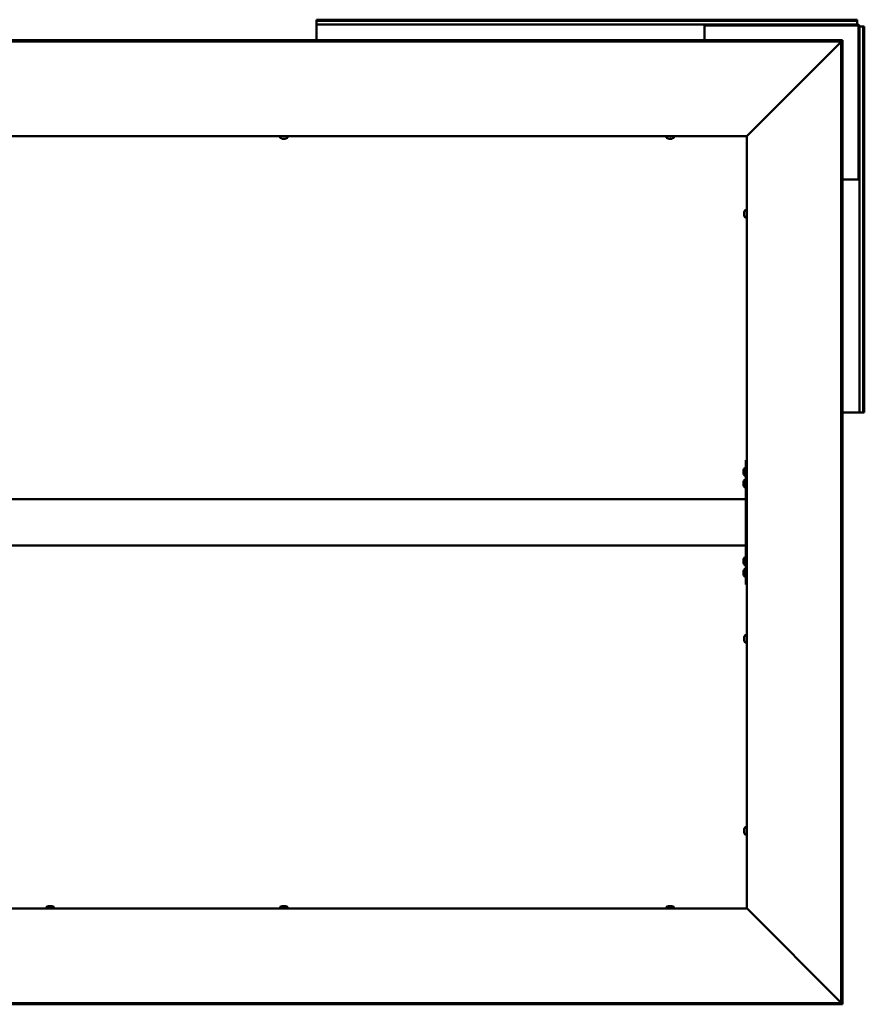
# Model space of a CAD drawing. Units: millimetres. Extents: x 23819 to 46089, y 41428 to 51493.
# Drawn here: x 41213 to 42302, y 45801 to 47069 of the extents above; entities that cross this region are included whole.
import ezdxf

# ---------------------------------------------------------------- set-up
doc = ezdxf.new("R2010")
doc.units = ezdxf.units.MM
doc.layers.add('Visible (ISO)', color=7, linetype='Continuous', lineweight=50)

msp = doc.modelspace()

# ---------------------------------------------------------------- linework, layer by layer
at = {"layer": 'Visible (ISO)'}
for p, q in [((41595.5, 47067.8), (41595.5, 47069.1)), ((42292.5, 47069.1), (41595.5, 47069.1)), ((41595.5, 47067.8), (41595.5, 47065.9)), ((42292.5, 47067.8), (41595.5, 47067.8)), ((41595.5, 47065.9), (41595.5, 47063.1)), ((42095.5, 47063.1), (41595.5, 47063.1)), ((41595.5, 47063.1), (41595.5, 47060.1)), ((41595.5, 47042.5), (41595.5, 47060.1)), ((42095.5, 47060.1), (42095.5, 47063.1)), ((42095.5, 47063.1), (42097, 47063.1)), ((42097, 47061.6), (42095.5, 47061.6)), ((42095.5, 47060.1), (42095.5, 47042.5)), ((42097, 47063.1), (42097, 47061.6)), ((42292.5, 47063.1), (42097, 47063.1)), ((42292.5, 47061.6), (42097, 47061.6)), ((42292.5, 47067.8), (42292.5, 47069.1)), ((42292.5, 47067.8), (42292.5, 47065.9)), ((42292.5, 47065.9), (42292.5, 47063.1)), ((42294, 46864.6), (42294, 47060.1)), ((42295.5, 46864.6), (42295.5, 47060.1)), ((42298.3, 47060.1), (42295.5, 47060.1)), ((42300.2, 47060.1), (42298.3, 47060.1)), ((42300.2, 47060.1), (42301.5, 47060.1)), ((42300.2, 46563.1), (42300.2, 47060.1)), ((42301.5, 46563.1), (42301.5, 47060.1)), ((42273.5, 47042.5), (40034.6, 47042.5)), ((42273.5, 47041), (40034.6, 47041)), ((42271.5, 47040.4), (42150.9, 46919.7)), ((42271.9, 47041), (42273.4, 47041)), ((42271.9, 45802.2), (42271.9, 47041)), ((42273.4, 45802.2), (42273.4, 47041)), ((42273.5, 47041), (42273.5, 47042.5)), ((42273.5, 47040.9), (42273.5, 47041)), ((42150, 46919.1), (40158, 46919.1)), ((41548.8, 46917.2), (41548.8, 46919.1)), ((41558.3, 46917.2), (41558.3, 46919.1)), ((42046.8, 46917.2), (42046.8, 46919.1)), ((42056.3, 46917.2), (42056.3, 46919.1)), ((42150, 46919.1), (42150.3, 46919.1)), ((42150, 45924.1), (42150, 46919.1)), ((41551.8, 46915.8), (41551.3, 46915.8)), ((41551.8, 46915.8), (41551.9, 46915.8)), ((41552, 46915.8), (41551.9, 46915.8)), ((41552, 46915.8), (41552, 46915.9)), ((41552.1, 46915.8), (41552, 46915.8)), ((41553.9, 46915.8), (41552.1, 46915.8)), ((41554.3, 46915.8), (41553.9, 46915.8)), ((41555.6, 46915.8), (41554.3, 46915.8)), ((41555.6, 46915.8), (41555.7, 46915.8)), ((41555.7, 46915.8), (41555.7, 46915.8)), ((42049.8, 46915.8), (42049.3, 46915.8)), ((42049.8, 46915.8), (42049.9, 46915.8)), ((42050, 46915.8), (42049.9, 46915.8)), ((42050, 46915.8), (42050, 46915.9)), ((42050.1, 46915.8), (42050, 46915.8)), ((42051.9, 46915.8), (42050.1, 46915.8)), ((42052.3, 46915.8), (42051.9, 46915.8)), ((42053.6, 46915.8), (42052.3, 46915.8)), ((42053.6, 46915.8), (42053.7, 46915.8)), ((42053.7, 46915.8), (42053.7, 46915.8)), ((42273.4, 46863.1), (42292.5, 46863.1)), ((42295.5, 46863.1), (42292.5, 46863.1)), ((42294, 46864.6), (42295.5, 46864.6)), ((42294, 46863.1), (42294, 46864.6)), ((42295.5, 46864.6), (42295.5, 46863.1)), ((42295.5, 46563.1), (42295.5, 46863.1)), ((42146.8, 46821.3), (42146.8, 46821.1)), ((42146.8, 46821.3), (42146.8, 46821.3)), ((42146.8, 46819.9), (42146.8, 46821.1)), ((42146.8, 46819.4), (42146.8, 46819.9)), ((42146.8, 46817.7), (42146.8, 46819.4)), ((42146.8, 46817.5), (42146.8, 46817.7)), ((42146.8, 46817.4), (42146.8, 46817.5)), ((42146.8, 46817.5), (42146.8, 46817.5)), ((42146.8, 46816.9), (42146.8, 46817.4)), ((42146.8, 46817.4), (42146.8, 46817.4)), ((42148.1, 46823.8), (42150, 46823.8)), ((42148.1, 46814.3), (42150, 46814.3)), ((42292.5, 46563.1), (42273.4, 46563.1)), ((42292.5, 46563.1), (42295.5, 46563.1)), ((42298.3, 46563.1), (42295.5, 46563.1)), ((42300.2, 46563.1), (42298.3, 46563.1)), ((42300.2, 46563.1), (42301.5, 46563.1)), ((42150, 46501.6), (42149, 46501.6)), ((42149, 46501.6), (42149, 46341.6)), ((42145.8, 46487.8), (42145.8, 46488.8)), ((42145.8, 46488.8), (42145.8, 46488.8)), ((42145.8, 46487.6), (42145.8, 46487.4)), ((42145.8, 46485.6), (42145.8, 46487.4)), ((42147.1, 46491.3), (42149, 46491.3)), ((42145.8, 46485.4), (42145.8, 46485.3)), ((42145.8, 46485.2), (42145.8, 46485.3)), ((42145.8, 46485.3), (42145.8, 46485.3)), ((42145.8, 46484.4), (42145.8, 46485.2)), ((42145.8, 46485.2), (42145.8, 46485.2)), ((42145.8, 46485.2), (42145.8, 46485.2)), ((42145.8, 46472.8), (42145.8, 46473.8)), ((42145.8, 46473.8), (42145.8, 46473.8)), ((42147.1, 46481.8), (42149, 46481.8)), ((42147.1, 46476.3), (42149, 46476.3)), ((42145.8, 46472.6), (42145.8, 46472.4)), ((42145.8, 46470.6), (42145.8, 46472.4)), ((42145.8, 46470.4), (42145.8, 46470.3)), ((42145.8, 46470.2), (42145.8, 46470.3)), ((42145.8, 46470.3), (42145.8, 46470.3)), ((42145.8, 46469.4), (42145.8, 46470.2)), ((42145.8, 46470.2), (42145.8, 46470.2)), ((42145.8, 46470.2), (42145.8, 46470.2)), ((42147.1, 46466.8), (42149, 46466.8)), ((42149, 46451.6), (40159, 46451.6)), ((42149, 46449.6), (42149, 46393.6)), ((42149, 46391.6), (40159, 46391.6)), ((42145.8, 46372.8), (42145.8, 46373.8)), ((42145.8, 46373.8), (42145.8, 46373.8)), ((42145.8, 46372.6), (42145.8, 46372.4)), ((42145.8, 46370.6), (42145.8, 46372.4)), ((42147.1, 46376.3), (42149, 46376.3)), ((42145.8, 46370.4), (42145.8, 46370.3)), ((42145.8, 46370.2), (42145.8, 46370.3)), ((42145.8, 46370.3), (42145.8, 46370.3)), ((42145.8, 46369.4), (42145.8, 46370.2)), ((42145.8, 46370.2), (42145.8, 46370.2)), ((42145.8, 46370.2), (42145.8, 46370.2)), ((42147.1, 46366.8), (42149, 46366.8)), ((42147.1, 46361.3), (42149, 46361.3)), ((42145.8, 46357.8), (42145.8, 46358.8)), ((42145.8, 46358.8), (42145.8, 46358.8)), ((42145.8, 46357.6), (42145.8, 46357.4)), ((42145.8, 46355.6), (42145.8, 46357.4)), ((42145.8, 46355.4), (42145.8, 46355.3)), ((42145.8, 46355.2), (42145.8, 46355.3)), ((42145.8, 46355.3), (42145.8, 46355.3)), ((42145.8, 46354.4), (42145.8, 46355.2)), ((42145.8, 46355.2), (42145.8, 46355.2)), ((42145.8, 46355.2), (42145.8, 46355.2)), ((42147.1, 46351.8), (42149, 46351.8)), ((42150, 46341.6), (42149, 46341.6)), ((42146.8, 46273.8), (42146.8, 46273.6)), ((42146.8, 46273.8), (42146.8, 46273.8)), ((42146.8, 46272.4), (42146.8, 46273.6)), ((42146.8, 46271.9), (42146.8, 46272.4)), ((42146.8, 46270.2), (42146.8, 46271.9)), ((42148.1, 46276.3), (42150, 46276.3)), ((42146.8, 46270), (42146.8, 46270.2)), ((42146.8, 46269.9), (42146.8, 46270)), ((42146.8, 46270), (42146.8, 46270)), ((42146.8, 46269.4), (42146.8, 46269.9)), ((42146.8, 46269.9), (42146.8, 46269.9)), ((42148.1, 46266.8), (42150, 46266.8)), ((42146.8, 46026.3), (42146.8, 46026.1)), ((42146.8, 46026.3), (42146.8, 46026.3)), ((42146.8, 46024.9), (42146.8, 46026.1)), ((42146.8, 46024.4), (42146.8, 46024.9)), ((42146.8, 46022.7), (42146.8, 46024.4)), ((42146.8, 46022.5), (42146.8, 46022.7)), ((42146.8, 46022.4), (42146.8, 46022.5)), ((42146.8, 46022.5), (42146.8, 46022.5)), ((42146.8, 46021.9), (42146.8, 46022.4)), ((42146.8, 46022.4), (42146.8, 46022.4)), ((42148.1, 46028.8), (42150, 46028.8)), ((42148.1, 46019.3), (42150, 46019.3)), ((40158, 45924.1), (42150, 45924.1)), ((41247.8, 45926), (41247.8, 45924.1)), ((41250.3, 45927.3), (41250.8, 45927.3)), ((41250.9, 45927.3), (41250.8, 45927.3)), ((41250.9, 45927.3), (41251, 45927.3)), ((41251, 45927.3), (41251.1, 45927.3)), ((41251, 45927.3), (41251, 45927.3)), ((41251.1, 45927.3), (41252.9, 45927.3)), ((41252.9, 45927.3), (41253.3, 45927.3)), ((41253.3, 45927.3), (41254.6, 45927.3)), ((41254.7, 45927.3), (41254.6, 45927.3)), ((41254.7, 45927.3), (41254.7, 45927.3)), ((41257.3, 45926), (41257.3, 45924.1)), ((41548.8, 45926), (41548.8, 45924.1)), ((41551.3, 45927.3), (41551.8, 45927.3)), ((41551.9, 45927.3), (41551.8, 45927.3)), ((41551.9, 45927.3), (41552, 45927.3)), ((41552, 45927.3), (41552.1, 45927.3)), ((41552, 45927.3), (41552, 45927.3)), ((41552.1, 45927.3), (41553.9, 45927.3)), ((41553.9, 45927.3), (41554.3, 45927.3)), ((41554.3, 45927.3), (41555.6, 45927.3)), ((41555.7, 45927.3), (41555.6, 45927.3)), ((41555.7, 45927.3), (41555.7, 45927.3)), ((41558.3, 45926), (41558.3, 45924.1)), ((42046.8, 45926), (42046.8, 45924.1)), ((42049.3, 45927.3), (42049.8, 45927.3)), ((42049.9, 45927.3), (42049.8, 45927.3)), ((42049.9, 45927.3), (42050, 45927.3)), ((42050, 45927.3), (42050.1, 45927.3)), ((42050, 45927.3), (42050, 45927.3)), ((42050.1, 45927.3), (42051.9, 45927.3)), ((42051.9, 45927.3), (42052.3, 45927.3)), ((42052.3, 45927.3), (42053.6, 45927.3)), ((42053.7, 45927.3), (42053.6, 45927.3)), ((42053.7, 45927.3), (42053.7, 45927.3)), ((42056.3, 45926), (42056.3, 45924.1)), ((42150.3, 45924.1), (42150, 45924.1)), ((42150.9, 45923.5), (42271.5, 45802.8)), ((40034.6, 45802.2), (42273.5, 45802.2)), ((42271.9, 45802.2), (42273.4, 45802.2)), ((42273.5, 45802.2), (42273.5, 45802.3)), ((42273.5, 45802.2), (42273.5, 45800.7)), ((40034.6, 45800.7), (42273.5, 45800.7))]:
    msp.add_line(p, q, dxfattribs=at)
for centre, radius, start, end in [((42292.5, 47060.1), 3, 0, 90), ((42292.5, 47060.1), 1.5, 0, 90), ((41549, 46917.2), 0.2, 180, 234.3147), ((41553.5, 46923.5), 8, 234.3147, 253.9923), ((41553.5, 46923.5), 8, 286.0077, 305.6853), ((41558.1, 46917.2), 0.2, 305.6853, 0), ((42047, 46917.2), 0.2, 180, 234.3147), ((42051.5, 46923.5), 8, 234.3147, 253.9923), ((42051.5, 46923.5), 8, 286.0077, 305.6853), ((42056.1, 46917.2), 0.2, 305.6853, 0), ((42154.5, 46819.1), 8, 144.3147, 163.9923), ((42154.5, 46819.1), 8, 196.0077, 215.6853), ((42148.1, 46823.6), 0.2, 90, 144.3147), ((42148.1, 46814.5), 0.2, 215.6853, 270), ((42153.5, 46486.6), 8, 144.3147, 163.7283), ((42147.1, 46491.1), 0.2, 90, 144.3147), ((42153.5, 46486.6), 8, 196.2717, 215.6853), ((42153.5, 46471.6), 8, 144.3147, 163.7283), ((42147.1, 46482), 0.2, 215.6853, 270), ((42147.1, 46476.1), 0.2, 90, 144.3147), ((42153.5, 46471.6), 8, 196.2717, 215.6853), ((42147.1, 46467), 0.2, 215.6853, 270), ((42153.5, 46371.6), 8, 144.3147, 163.7283), ((42147.1, 46376.1), 0.2, 90, 144.3147), ((42153.5, 46371.6), 8, 196.2717, 215.6853), ((42153.5, 46356.6), 8, 144.3147, 163.7283), ((42147.1, 46367), 0.2, 215.6853, 270), ((42147.1, 46361.1), 0.2, 90, 144.3147), ((42153.5, 46356.6), 8, 196.2717, 215.6853), ((42147.1, 46352), 0.2, 215.6853, 270), ((42154.5, 46271.6), 8, 144.3147, 163.9923), ((42148.1, 46276.1), 0.2, 90, 144.3147), ((42154.5, 46271.6), 8, 196.0077, 215.6853), ((42148.1, 46267), 0.2, 215.6853, 270), ((42154.5, 46024.1), 8, 144.3147, 163.9923), ((42154.5, 46024.1), 8, 196.0077, 215.6853), ((42148.1, 46028.6), 0.2, 90, 144.3147), ((42148.1, 46019.5), 0.2, 215.6853, 270), ((41248, 45926), 0.2, 125.6853, 180), ((41252.5, 45919.6), 8, 106.0077, 125.6853), ((41252.5, 45919.6), 8, 54.3147, 73.9923), ((41257.1, 45926), 0.2, 0, 54.3147), ((41549, 45926), 0.2, 125.6853, 180), ((41553.5, 45919.6), 8, 106.0077, 125.6853), ((41553.5, 45919.6), 8, 54.3147, 73.9923), ((41558.1, 45926), 0.2, 0, 54.3147), ((42047, 45926), 0.2, 125.6853, 180), ((42051.5, 45919.6), 8, 106.0077, 125.6853), ((42051.5, 45919.6), 8, 54.3147, 73.9923), ((42056.1, 45926), 0.2, 0, 54.3147)]:
    msp.add_arc(centre, radius, start, end, dxfattribs=at)
for points, knots in [([(42271.7, 47040.7), (42271.7, 47040.7), (42271.7, 47040.7), (42271.6, 47040.6), (42271.5, 47040.5), (42271.5, 47040.4)], [0.04046829, 0.04046829, 0.04046829, 0.04046829, 0.0420955, 0.0420955, 0.084191, 0.084191, 0.084191, 0.084191]), ([(42150.9, 46919.7), (42150.8, 46919.6), (42150.6, 46919.5), (42150.4, 46919.3), (42150.3, 46919.2), (42150.3, 46919.1)], [0, 0, 0, 0, 0.0661706, 0.0661706, 0.1323412, 0.1323412, 0.1323412, 0.1323412]), ([(41551.8, 46915.8), (41551.8, 46915.8), (41551.9, 46915.9), (41551.9, 46915.9), (41552, 46915.9), (41552, 46915.9), (41552.1, 46915.8), (41552.1, 46915.8)], [0.17438702, 0.17438702, 0.17438702, 0.17438702, 0.18896797, 0.18896797, 0.20586323, 0.20586323, 0.21737852, 0.21737852, 0.21737852, 0.21737852]), ([(41553.9, 46915.8), (41553.9, 46915.8), (41554, 46915.9), (41554.1, 46915.9), (41554.2, 46915.9), (41554.2, 46915.9), (41554.3, 46915.8), (41554.3, 46915.8)], [0.17438702, 0.17438702, 0.17438702, 0.17438702, 0.18896797, 0.18896797, 0.20586323, 0.20586323, 0.21737851, 0.21737851, 0.21737851, 0.21737851]), ([(41555.6, 46915.8), (41555.6, 46915.8), (41555.7, 46915.9), (41555.7, 46915.9), (41555.7, 46915.9), (41555.7, 46915.9), (41555.7, 46915.8), (41555.7, 46915.8)], [0.17438702, 0.17438702, 0.17438702, 0.17438702, 0.18896797, 0.18896797, 0.20586323, 0.20586323, 0.21737851, 0.21737851, 0.21737851, 0.21737851]), ([(42049.8, 46915.8), (42049.8, 46915.8), (42049.9, 46915.9), (42049.9, 46915.9), (42050, 46915.9), (42050, 46915.9), (42050.1, 46915.8), (42050.1, 46915.8)], [0.17438702, 0.17438702, 0.17438702, 0.17438702, 0.18896797, 0.18896797, 0.20586323, 0.20586323, 0.21737852, 0.21737852, 0.21737852, 0.21737852]), ([(42051.9, 46915.8), (42051.9, 46915.8), (42052, 46915.9), (42052.1, 46915.9), (42052.2, 46915.9), (42052.2, 46915.9), (42052.3, 46915.8), (42052.3, 46915.8)], [0.17438702, 0.17438702, 0.17438702, 0.17438702, 0.18896797, 0.18896797, 0.20586323, 0.20586323, 0.21737851, 0.21737851, 0.21737851, 0.21737851]), ([(42053.6, 46915.8), (42053.6, 46915.8), (42053.7, 46915.9), (42053.7, 46915.9), (42053.7, 46915.9), (42053.7, 46915.9), (42053.7, 46915.8), (42053.7, 46915.8)], [0.17438702, 0.17438702, 0.17438702, 0.17438702, 0.18896797, 0.18896797, 0.20586323, 0.20586323, 0.21737851, 0.21737851, 0.21737851, 0.21737851]), ([(42146.8, 46821.3), (42146.8, 46821.3), (42146.8, 46821.3), (42146.8, 46821.3), (42146.8, 46821.2), (42146.8, 46821.2), (42146.8, 46821.2), (42146.8, 46821.1)], [0.17438702, 0.17438702, 0.17438702, 0.17438702, 0.18896797, 0.18896797, 0.20586323, 0.20586323, 0.21737851, 0.21737851, 0.21737851, 0.21737851]), ([(42146.8, 46819.9), (42146.8, 46819.8), (42146.8, 46819.8), (42146.8, 46819.7), (42146.8, 46819.6), (42146.8, 46819.5), (42146.8, 46819.5), (42146.8, 46819.4)], [0.17438702, 0.17438702, 0.17438702, 0.17438702, 0.18896797, 0.18896797, 0.20586323, 0.20586323, 0.21737851, 0.21737851, 0.21737851, 0.21737851]), ([(42146.8, 46817.7), (42146.8, 46817.6), (42146.8, 46817.6), (42146.8, 46817.5), (42146.8, 46817.5), (42146.8, 46817.4), (42146.8, 46817.4), (42146.8, 46817.4)], [0.17438702, 0.17438702, 0.17438702, 0.17438702, 0.18896797, 0.18896797, 0.20586323, 0.20586323, 0.21737852, 0.21737852, 0.21737852, 0.21737852]), ([(42145.8, 46488.8), (42145.8, 46488.8), (42145.8, 46488.8), (42145.8, 46488.8), (42145.8, 46488.8), (42145.8, 46488.8), (42145.8, 46488.8), (42145.8, 46488.8)], [0.17438702, 0.17438702, 0.17438702, 0.17438702, 0.18896797, 0.18896797, 0.20586323, 0.20586323, 0.21737852, 0.21737852, 0.21737852, 0.21737852]), ([(42145.8, 46487.8), (42145.8, 46487.8), (42145.8, 46487.7), (42145.8, 46487.6), (42145.8, 46487.6), (42145.8, 46487.5), (42145.8, 46487.4), (42145.8, 46487.4)], [0.17438702, 0.17438702, 0.17438702, 0.17438702, 0.18896797, 0.18896797, 0.20586323, 0.20586323, 0.21737852, 0.21737852, 0.21737852, 0.21737852]), ([(42145.8, 46485.6), (42145.8, 46485.5), (42145.8, 46485.5), (42145.8, 46485.4), (42145.8, 46485.3), (42145.8, 46485.3), (42145.8, 46485.2), (42145.8, 46485.2)], [0.17438702, 0.17438702, 0.17438702, 0.17438702, 0.18896797, 0.18896797, 0.20586323, 0.20586323, 0.21737851, 0.21737851, 0.21737851, 0.21737851]), ([(42145.8, 46473.8), (42145.8, 46473.8), (42145.8, 46473.8), (42145.8, 46473.8), (42145.8, 46473.8), (42145.8, 46473.8), (42145.8, 46473.8), (42145.8, 46473.8)], [0.17438702, 0.17438702, 0.17438702, 0.17438702, 0.18896797, 0.18896797, 0.20586323, 0.20586323, 0.21737852, 0.21737852, 0.21737852, 0.21737852]), ([(42145.8, 46472.8), (42145.8, 46472.8), (42145.8, 46472.7), (42145.8, 46472.6), (42145.8, 46472.6), (42145.8, 46472.5), (42145.8, 46472.4), (42145.8, 46472.4)], [0.17438702, 0.17438702, 0.17438702, 0.17438702, 0.18896797, 0.18896797, 0.20586323, 0.20586323, 0.21737852, 0.21737852, 0.21737852, 0.21737852]), ([(42145.8, 46470.6), (42145.8, 46470.5), (42145.8, 46470.5), (42145.8, 46470.4), (42145.8, 46470.3), (42145.8, 46470.3), (42145.8, 46470.2), (42145.8, 46470.2)], [0.17438702, 0.17438702, 0.17438702, 0.17438702, 0.18896797, 0.18896797, 0.20586323, 0.20586323, 0.21737851, 0.21737851, 0.21737851, 0.21737851]), ([(42145.8, 46373.8), (42145.8, 46373.8), (42145.8, 46373.8), (42145.8, 46373.8), (42145.8, 46373.8), (42145.8, 46373.8), (42145.8, 46373.8), (42145.8, 46373.8)], [0.17438702, 0.17438702, 0.17438702, 0.17438702, 0.18896797, 0.18896797, 0.20586323, 0.20586323, 0.21737852, 0.21737852, 0.21737852, 0.21737852]), ([(42145.8, 46372.8), (42145.8, 46372.8), (42145.8, 46372.7), (42145.8, 46372.6), (42145.8, 46372.6), (42145.8, 46372.5), (42145.8, 46372.4), (42145.8, 46372.4)], [0.17438702, 0.17438702, 0.17438702, 0.17438702, 0.18896797, 0.18896797, 0.20586323, 0.20586323, 0.21737852, 0.21737852, 0.21737852, 0.21737852]), ([(42145.8, 46370.6), (42145.8, 46370.5), (42145.8, 46370.5), (42145.8, 46370.4), (42145.8, 46370.3), (42145.8, 46370.3), (42145.8, 46370.2), (42145.8, 46370.2)], [0.17438702, 0.17438702, 0.17438702, 0.17438702, 0.18896797, 0.18896797, 0.20586323, 0.20586323, 0.21737851, 0.21737851, 0.21737851, 0.21737851]), ([(42145.8, 46358.8), (42145.8, 46358.8), (42145.8, 46358.8), (42145.8, 46358.8), (42145.8, 46358.8), (42145.8, 46358.8), (42145.8, 46358.8), (42145.8, 46358.8)], [0.17438702, 0.17438702, 0.17438702, 0.17438702, 0.18896797, 0.18896797, 0.20586323, 0.20586323, 0.21737852, 0.21737852, 0.21737852, 0.21737852]), ([(42145.8, 46357.8), (42145.8, 46357.8), (42145.8, 46357.7), (42145.8, 46357.6), (42145.8, 46357.6), (42145.8, 46357.5), (42145.8, 46357.4), (42145.8, 46357.4)], [0.17438702, 0.17438702, 0.17438702, 0.17438702, 0.18896797, 0.18896797, 0.20586323, 0.20586323, 0.21737852, 0.21737852, 0.21737852, 0.21737852]), ([(42145.8, 46355.6), (42145.8, 46355.5), (42145.8, 46355.5), (42145.8, 46355.4), (42145.8, 46355.3), (42145.8, 46355.3), (42145.8, 46355.2), (42145.8, 46355.2)], [0.17438702, 0.17438702, 0.17438702, 0.17438702, 0.18896797, 0.18896797, 0.20586323, 0.20586323, 0.21737851, 0.21737851, 0.21737851, 0.21737851]), ([(42146.8, 46273.8), (42146.8, 46273.8), (42146.8, 46273.8), (42146.8, 46273.8), (42146.8, 46273.7), (42146.8, 46273.7), (42146.8, 46273.7), (42146.8, 46273.6)], [0.17438702, 0.17438702, 0.17438702, 0.17438702, 0.18896797, 0.18896797, 0.20586323, 0.20586323, 0.21737851, 0.21737851, 0.21737851, 0.21737851]), ([(42146.8, 46272.4), (42146.8, 46272.3), (42146.8, 46272.3), (42146.8, 46272.2), (42146.8, 46272.1), (42146.8, 46272), (42146.8, 46272), (42146.8, 46271.9)], [0.17438702, 0.17438702, 0.17438702, 0.17438702, 0.18896797, 0.18896797, 0.20586323, 0.20586323, 0.21737851, 0.21737851, 0.21737851, 0.21737851]), ([(42146.8, 46270.2), (42146.8, 46270.1), (42146.8, 46270.1), (42146.8, 46270), (42146.8, 46270), (42146.8, 46269.9), (42146.8, 46269.9), (42146.8, 46269.9)], [0.17438702, 0.17438702, 0.17438702, 0.17438702, 0.18896797, 0.18896797, 0.20586323, 0.20586323, 0.21737852, 0.21737852, 0.21737852, 0.21737852]), ([(42146.8, 46026.3), (42146.8, 46026.3), (42146.8, 46026.3), (42146.8, 46026.3), (42146.8, 46026.2), (42146.8, 46026.2), (42146.8, 46026.2), (42146.8, 46026.1)], [0.17438702, 0.17438702, 0.17438702, 0.17438702, 0.18896797, 0.18896797, 0.20586323, 0.20586323, 0.21737851, 0.21737851, 0.21737851, 0.21737851]), ([(42146.8, 46024.9), (42146.8, 46024.8), (42146.8, 46024.8), (42146.8, 46024.7), (42146.8, 46024.6), (42146.8, 46024.5), (42146.8, 46024.5), (42146.8, 46024.4)], [0.17438702, 0.17438702, 0.17438702, 0.17438702, 0.18896797, 0.18896797, 0.20586323, 0.20586323, 0.21737851, 0.21737851, 0.21737851, 0.21737851]), ([(42146.8, 46022.7), (42146.8, 46022.6), (42146.8, 46022.6), (42146.8, 46022.5), (42146.8, 46022.5), (42146.8, 46022.4), (42146.8, 46022.4), (42146.8, 46022.4)], [0.17438702, 0.17438702, 0.17438702, 0.17438702, 0.18896797, 0.18896797, 0.20586323, 0.20586323, 0.21737852, 0.21737852, 0.21737852, 0.21737852]), ([(41251.1, 45927.3), (41251.1, 45927.3), (41251, 45927.3), (41250.9, 45927.3), (41250.9, 45927.3), (41250.8, 45927.3), (41250.8, 45927.3), (41250.8, 45927.3)], [0.17438702, 0.17438702, 0.17438702, 0.17438702, 0.18896797, 0.18896797, 0.20586323, 0.20586323, 0.21737852, 0.21737852, 0.21737852, 0.21737852]), ([(41253.3, 45927.3), (41253.3, 45927.3), (41253.2, 45927.3), (41253.1, 45927.3), (41253.1, 45927.3), (41253, 45927.3), (41252.9, 45927.3), (41252.9, 45927.3)], [0.17438702, 0.17438702, 0.17438702, 0.17438702, 0.18896797, 0.18896797, 0.20586323, 0.20586323, 0.21737851, 0.21737851, 0.21737851, 0.21737851]), ([(41254.7, 45927.3), (41254.7, 45927.3), (41254.7, 45927.3), (41254.7, 45927.3), (41254.7, 45927.3), (41254.6, 45927.3), (41254.6, 45927.3), (41254.6, 45927.3)], [0.17438702, 0.17438702, 0.17438702, 0.17438702, 0.18896797, 0.18896797, 0.20586323, 0.20586323, 0.21737851, 0.21737851, 0.21737851, 0.21737851]), ([(41552.1, 45927.3), (41552.1, 45927.3), (41552, 45927.3), (41551.9, 45927.3), (41551.9, 45927.3), (41551.8, 45927.3), (41551.8, 45927.3), (41551.8, 45927.3)], [0.17438702, 0.17438702, 0.17438702, 0.17438702, 0.18896797, 0.18896797, 0.20586323, 0.20586323, 0.21737852, 0.21737852, 0.21737852, 0.21737852]), ([(41554.3, 45927.3), (41554.3, 45927.3), (41554.2, 45927.3), (41554.1, 45927.3), (41554.1, 45927.3), (41554, 45927.3), (41553.9, 45927.3), (41553.9, 45927.3)], [0.17438702, 0.17438702, 0.17438702, 0.17438702, 0.18896797, 0.18896797, 0.20586323, 0.20586323, 0.21737851, 0.21737851, 0.21737851, 0.21737851]), ([(41555.7, 45927.3), (41555.7, 45927.3), (41555.7, 45927.3), (41555.7, 45927.3), (41555.7, 45927.3), (41555.6, 45927.3), (41555.6, 45927.3), (41555.6, 45927.3)], [0.17438702, 0.17438702, 0.17438702, 0.17438702, 0.18896797, 0.18896797, 0.20586323, 0.20586323, 0.21737851, 0.21737851, 0.21737851, 0.21737851]), ([(42050.1, 45927.3), (42050.1, 45927.3), (42050, 45927.3), (42049.9, 45927.3), (42049.9, 45927.3), (42049.8, 45927.3), (42049.8, 45927.3), (42049.8, 45927.3)], [0.17438702, 0.17438702, 0.17438702, 0.17438702, 0.18896797, 0.18896797, 0.20586323, 0.20586323, 0.21737852, 0.21737852, 0.21737852, 0.21737852]), ([(42052.3, 45927.3), (42052.3, 45927.3), (42052.2, 45927.3), (42052.1, 45927.3), (42052.1, 45927.3), (42052, 45927.3), (42051.9, 45927.3), (42051.9, 45927.3)], [0.17438702, 0.17438702, 0.17438702, 0.17438702, 0.18896797, 0.18896797, 0.20586323, 0.20586323, 0.21737851, 0.21737851, 0.21737851, 0.21737851]), ([(42053.7, 45927.3), (42053.7, 45927.3), (42053.7, 45927.3), (42053.7, 45927.3), (42053.7, 45927.3), (42053.6, 45927.3), (42053.6, 45927.3), (42053.6, 45927.3)], [0.17438702, 0.17438702, 0.17438702, 0.17438702, 0.18896797, 0.18896797, 0.20586323, 0.20586323, 0.21737851, 0.21737851, 0.21737851, 0.21737851]), ([(42150.3, 45924.1), (42150.3, 45924), (42150.4, 45923.9), (42150.6, 45923.7), (42150.8, 45923.6), (42150.9, 45923.5)], [0, 0, 0, 0, 0.0661706, 0.0661706, 0.1323412, 0.1323412, 0.1323412, 0.1323412]), ([(42271.5, 45802.8), (42271.5, 45802.7), (42271.6, 45802.6), (42271.7, 45802.5), (42271.7, 45802.4), (42271.7, 45802.4)], [0, 0, 0, 0, 0.0420955, 0.0420955, 0.04372271, 0.04372271, 0.04372271, 0.04372271])]:
    msp.add_open_spline(points, degree=3, knots=knots, dxfattribs=at)
for points in [[(42273.4, 47040.8), (42273.4, 47040.8), (42273.4, 47040.9), (42273.5, 47040.9)], [(42145.8, 46487.6), (42145.8, 46487.6), (42145.8, 46487.7), (42145.8, 46487.7)], [(42145.8, 46485.4), (42145.8, 46485.4), (42145.8, 46485.4), (42145.8, 46485.5)], [(42145.8, 46484.4), (42145.8, 46484.4), (42145.8, 46484.4), (42145.8, 46484.3)], [(42145.8, 46472.6), (42145.8, 46472.6), (42145.8, 46472.7), (42145.8, 46472.7)], [(42145.8, 46470.4), (42145.8, 46470.4), (42145.8, 46470.4), (42145.8, 46470.5)], [(42145.8, 46469.4), (42145.8, 46469.4), (42145.8, 46469.4), (42145.8, 46469.3)], [(42145.8, 46372.6), (42145.8, 46372.6), (42145.8, 46372.7), (42145.8, 46372.7)], [(42145.8, 46370.4), (42145.8, 46370.4), (42145.8, 46370.4), (42145.8, 46370.5)], [(42145.8, 46369.4), (42145.8, 46369.4), (42145.8, 46369.4), (42145.8, 46369.3)], [(42145.8, 46357.6), (42145.8, 46357.6), (42145.8, 46357.7), (42145.8, 46357.7)], [(42145.8, 46355.4), (42145.8, 46355.4), (42145.8, 46355.4), (42145.8, 46355.5)], [(42145.8, 46354.4), (42145.8, 46354.4), (42145.8, 46354.4), (42145.8, 46354.3)], [(42273.5, 45802.3), (42273.4, 45802.3), (42273.4, 45802.3), (42273.4, 45802.3)]]:
    msp.add_open_spline(points, degree=3, dxfattribs=at)

doc.saveas('drawing.dxf')
